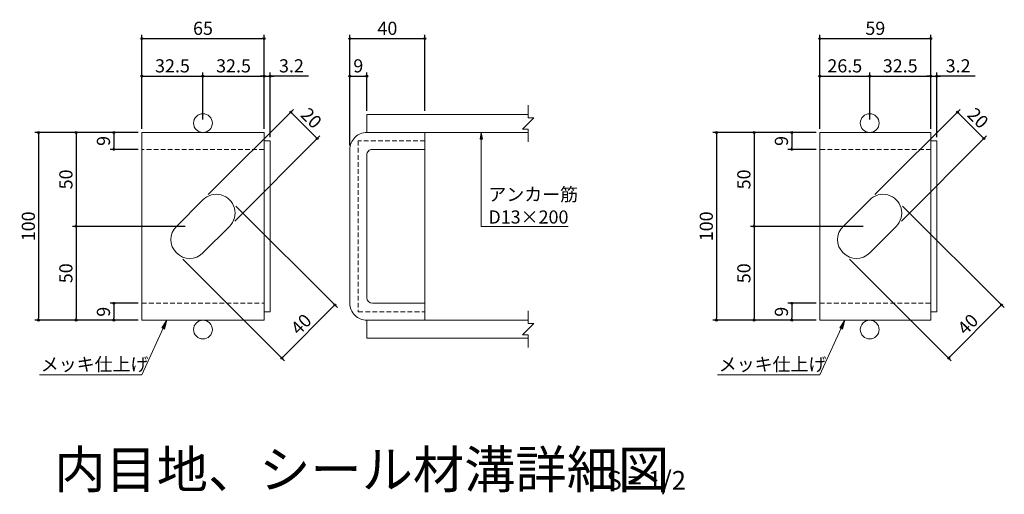
# Model space of a CAD drawing. Extents: x 22103 to 38923, y -18349 to -6469.
# Drawn here: x 29945 to 35188, y -14944 to -12415 of the extents above; entities that cross this region are included whole.
import ezdxf

# ---------------------------------------------------------------- set-up
doc = ezdxf.new("R2010")
doc.units = 0
doc.header["$LTSCALE"] = 50
doc.header["$MEASUREMENT"] = 0
doc.header["$PDMODE"] = 2
doc.linetypes.add('DASHED', pattern=[0.75, 0.5, -0.25])
doc.layers.get('0').update_dxf_attribs({"linetype": 'CONTINUOUS', "lineweight": 13})
doc.layers.get('DEFPOINTS').update_dxf_attribs({"linetype": 'CONTINUOUS'})
for name, color, linetype, lineweight in [('D-OTRS', 7, 'CONTINUOUS', 13), ('D-STR', 1, 'CONTINUOUS', 18), ('D-STR-DIM', 7, 'CONTINUOUS', 13), ('D-STR-HTXT', 7, 'CONTINUOUS', 13), ('D-TTL-TXT', 7, 'CONTINUOUS', 13)]:
    doc.layers.add(name, color=color, linetype=linetype, lineweight=lineweight)
doc.styles.get("Standard").update_dxf_attribs({"font": 'txt', "bigfont": 'bigfont'})
doc.dimstyles.new('20', dxfattribs={"dimtxt": 70, "dimasz": 10, "dimexe": 20, "dimexo": 20, "dimgap": 20, "dimtad": 1, "dimdec": 0, "dimdsep": 46, "dimtxsty": 'Standard', "dimblk": 'ORIGIN', "dimcen": 20, "dimclrd": 256, "dimclre": 256, "dimclrt": 256, "dimaunit": 1, "dimadec": 4, "dimazin": 0, "dimtfac": 1, "dimtdec": 0, "dimtix": 1, "dimtmove": 1, "dimatfit": 3, "dimldrblk": 'ORIGIN', "dimfxl": 0, "dimtolj": 1, "dimarcsym": 0})

# ---------------------------------------------------------------- blocks, each defined once
blk = doc.blocks.new('_Origin')
at = {"color": 0, "linetype": 'ByBlock', "lineweight": -2}
blk.add_line((0, 0), (-1, 0), dxfattribs=at)
blk.add_circle((0, 0), 0.5, dxfattribs=at)
blk = doc.blocks.new('*D80')
at = {"layer": 'D-STR-DIM', "linetype": 'Continuous', "lineweight": -2}
for p, q in [((30596.425709, -12996.301736), (30596.425709, -12696.301736)), ((30606.425709, -12716.301736), (30911.425709, -12716.301736)), ((30921.425709, -12946.301736), (30921.425709, -12696.301736))]:
    blk.add_line(p, q, dxfattribs=at)
at = {"layer": 'DEFPOINTS', "color": 0, "linetype": 'Continuous'}
for p in [(30921.425709, -12716.301736), (30921.425709, -12966.301736), (30596.425709, -13016.301736)]:
    blk.add_point(p, dxfattribs=at)
at = {"layer": 'D-STR-DIM', "linetype": 'Continuous', "lineweight": -2, "xscale": 10, "yscale": 10, "zscale": 10, "rotation": 180}
blk.add_blockref('_Origin', (30596.425709, -12716.301736), dxfattribs=at)
at = {"layer": 'D-STR-DIM', "linetype": 'Continuous', "lineweight": -2, "xscale": 10, "yscale": 10, "zscale": 10}
blk.add_blockref('_Origin', (30921.425709, -12716.301736), dxfattribs=at)
at = {"layer": 'D-STR-DIM', "linetype": 'Continuous', "insert": (30758.925709, -12661.301736), "char_height": 70, "attachment_point": 5}
blk.add_mtext('\\A1;32.5', dxfattribs=at)
blk = doc.blocks.new('*D81')
at = {"layer": 'D-STR-DIM', "linetype": 'Continuous', "lineweight": -2}
for p, q in [((30921.425709, -12946.301736), (30921.425709, -12696.301736)), ((30931.425709, -12716.301736), (31236.425709, -12716.301736)), ((31246.425709, -12996.301736), (31246.425709, -12696.301736))]:
    blk.add_line(p, q, dxfattribs=at)
at = {"layer": 'DEFPOINTS', "color": 0, "linetype": 'Continuous'}
for p in [(31246.425709, -12716.301736), (30921.425709, -12966.301736), (31246.425709, -13016.301736)]:
    blk.add_point(p, dxfattribs=at)
at = {"layer": 'D-STR-DIM', "linetype": 'Continuous', "lineweight": -2, "xscale": 10, "yscale": 10, "zscale": 10, "rotation": 180}
blk.add_blockref('_Origin', (30921.425709, -12716.301736), dxfattribs=at)
at = {"layer": 'D-STR-DIM', "linetype": 'Continuous', "lineweight": -2, "xscale": 10, "yscale": 10, "zscale": 10}
blk.add_blockref('_Origin', (31246.425709, -12716.301736), dxfattribs=at)
at = {"layer": 'D-STR-DIM', "linetype": 'Continuous', "insert": (31083.925709, -12661.301736), "char_height": 70, "attachment_point": 5}
blk.add_mtext('\\A1;32.5', dxfattribs=at)
blk = doc.blocks.new('*D82')
at = {"layer": 'D-STR-DIM', "linetype": 'Continuous', "lineweight": -2}
for p, q in [((30596.425709, -12996.301736), (30596.425709, -12496.301736)), ((30606.425709, -12516.301736), (31236.425709, -12516.301736)), ((31246.425709, -12996.301736), (31246.425709, -12496.301736))]:
    blk.add_line(p, q, dxfattribs=at)
at = {"layer": 'DEFPOINTS', "color": 0, "linetype": 'Continuous'}
for p in [(31246.425709, -12516.301736), (30596.425709, -13016.301736), (31246.425709, -13016.301736)]:
    blk.add_point(p, dxfattribs=at)
at = {"layer": 'D-STR-DIM', "linetype": 'Continuous', "lineweight": -2, "xscale": 10, "yscale": 10, "zscale": 10, "rotation": 180}
blk.add_blockref('_Origin', (30596.425709, -12516.301736), dxfattribs=at)
at = {"layer": 'D-STR-DIM', "linetype": 'Continuous', "lineweight": -2, "xscale": 10, "yscale": 10, "zscale": 10}
blk.add_blockref('_Origin', (31246.425709, -12516.301736), dxfattribs=at)
at = {"layer": 'D-STR-DIM', "linetype": 'Continuous', "insert": (30921.425709, -12461.301736), "char_height": 70, "attachment_point": 5}
blk.add_mtext('\\A1;65', dxfattribs=at)
blk = doc.blocks.new('*D83')
at = {"layer": 'D-STR-DIM', "linetype": 'Continuous', "lineweight": -2}
for p, q in [((30576.425709, -13016.301736), (30426.425709, -13016.301736)), ((30446.425709, -13026.301736), (30446.425709, -13096.301736)), ((30576.425709, -13106.301736), (30426.425709, -13106.301736))]:
    blk.add_line(p, q, dxfattribs=at)
at = {"layer": 'DEFPOINTS', "color": 0, "linetype": 'Continuous'}
for p in [(30596.425709, -13016.301736), (30446.425709, -13106.301736), (30596.425709, -13106.301736)]:
    blk.add_point(p, dxfattribs=at)
at = {"layer": 'D-STR-DIM', "linetype": 'Continuous', "lineweight": -2, "xscale": 10, "yscale": 10, "zscale": 10}
for p, rotation in [((30446.425709, -13016.301736), 90), ((30446.425709, -13106.301736), 270)]:
    blk.add_blockref('_Origin', p, dxfattribs=dict(at, rotation=rotation))
at = {"layer": 'D-STR-DIM', "linetype": 'Continuous', "insert": (30391.425709, -13061.301736), "char_height": 70, "attachment_point": 5, "rotation": 90}
blk.add_mtext('\\A1;9', dxfattribs=at)
blk = doc.blocks.new('*D84')
at = {"layer": 'D-STR-DIM', "linetype": 'Continuous', "lineweight": -2}
for p, q in [((30576.425709, -13926.301736), (30426.425709, -13926.301736)), ((30446.425709, -13936.301736), (30446.425709, -14006.301736)), ((30576.425709, -14016.301736), (30426.425709, -14016.301736))]:
    blk.add_line(p, q, dxfattribs=at)
at = {"layer": 'DEFPOINTS', "color": 0, "linetype": 'Continuous'}
for p in [(30596.425709, -13926.301736), (30446.425709, -14016.301736), (30596.425709, -14016.301736)]:
    blk.add_point(p, dxfattribs=at)
at = {"layer": 'D-STR-DIM', "linetype": 'Continuous', "lineweight": -2, "xscale": 10, "yscale": 10, "zscale": 10}
for p, rotation in [((30446.425709, -13926.301736), 90), ((30446.425709, -14016.301736), 270)]:
    blk.add_blockref('_Origin', p, dxfattribs=dict(at, rotation=rotation))
at = {"layer": 'D-STR-DIM', "linetype": 'Continuous', "insert": (30391.425709, -13971.301736), "char_height": 70, "attachment_point": 5, "rotation": 90}
blk.add_mtext('\\A1;9', dxfattribs=at)
blk = doc.blocks.new('*D85')
at = {"layer": 'D-STR-DIM', "linetype": 'Continuous', "lineweight": -2}
for p, q in [((30576.425709, -13016.301736), (30226.425709, -13016.301736)), ((30246.425709, -13026.301736), (30246.425709, -13506.301736)), ((30826.039384, -13516.301736), (30226.425709, -13516.301736))]:
    blk.add_line(p, q, dxfattribs=at)
at = {"layer": 'DEFPOINTS', "color": 0, "linetype": 'Continuous'}
for p in [(30596.425709, -13016.301736), (30246.425709, -13516.301736), (30846.039384, -13516.301736)]:
    blk.add_point(p, dxfattribs=at)
at = {"layer": 'D-STR-DIM', "linetype": 'Continuous', "lineweight": -2, "xscale": 10, "yscale": 10, "zscale": 10}
for p, rotation in [((30246.425709, -13016.301736), 90), ((30246.425709, -13516.301736), 270)]:
    blk.add_blockref('_Origin', p, dxfattribs=dict(at, rotation=rotation))
at = {"layer": 'D-STR-DIM', "linetype": 'Continuous', "insert": (30191.425709, -13266.301736), "char_height": 70, "attachment_point": 5, "rotation": 90}
blk.add_mtext('\\A1;50', dxfattribs=at)
blk = doc.blocks.new('*D86')
at = {"layer": 'D-STR-DIM', "linetype": 'Continuous', "lineweight": -2}
for p, q in [((30826.039384, -13516.301736), (30226.425709, -13516.301736)), ((30246.425709, -13526.301736), (30246.425709, -14006.301736)), ((30576.425709, -14016.301736), (30226.425709, -14016.301736))]:
    blk.add_line(p, q, dxfattribs=at)
at = {"layer": 'DEFPOINTS', "color": 0, "linetype": 'Continuous'}
for p in [(30846.039384, -13516.301736), (30246.425709, -14016.301736), (30596.425709, -14016.301736)]:
    blk.add_point(p, dxfattribs=at)
at = {"layer": 'D-STR-DIM', "linetype": 'Continuous', "lineweight": -2, "xscale": 10, "yscale": 10, "zscale": 10}
for p, rotation in [((30246.425709, -13516.301736), 90), ((30246.425709, -14016.301736), 270)]:
    blk.add_blockref('_Origin', p, dxfattribs=dict(at, rotation=rotation))
at = {"layer": 'D-STR-DIM', "linetype": 'Continuous', "insert": (30191.425709, -13766.301736), "char_height": 70, "attachment_point": 5, "rotation": 90}
blk.add_mtext('\\A1;50', dxfattribs=at)
blk = doc.blocks.new('*D87')
at = {"layer": 'D-STR-DIM', "linetype": 'Continuous', "lineweight": -2}
for p, q in [((30576.425709, -13016.301736), (30026.425709, -13016.301736)), ((30046.425709, -13026.301736), (30046.425709, -14006.301736)), ((30576.425709, -14016.301736), (30026.425709, -14016.301736))]:
    blk.add_line(p, q, dxfattribs=at)
at = {"layer": 'DEFPOINTS', "color": 0, "linetype": 'Continuous'}
for p in [(30596.425709, -13016.301736), (30046.425709, -14016.301736), (30596.425709, -14016.301736)]:
    blk.add_point(p, dxfattribs=at)
at = {"layer": 'D-STR-DIM', "linetype": 'Continuous', "lineweight": -2, "xscale": 10, "yscale": 10, "zscale": 10}
for p, rotation in [((30046.425709, -13016.301736), 90), ((30046.425709, -14016.301736), 270)]:
    blk.add_blockref('_Origin', p, dxfattribs=dict(at, rotation=rotation))
at = {"layer": 'D-STR-DIM', "linetype": 'Continuous', "insert": (29991.425709, -13516.301736), "char_height": 70, "attachment_point": 5, "rotation": 90}
blk.add_mtext('\\A1;100', dxfattribs=at)
blk = doc.blocks.new('*D88')
at = {"layer": 'D-STR-DIM', "linetype": 'Continuous', "lineweight": -2}
for p, q in [((31096.3, -13408.7), (31638.2, -13949.4)), ((30814.2, -13691.4), (31356.1, -14232.1)), ((31349, -14210.9), (31617, -13942.4))]:
    blk.add_line(p, q, dxfattribs=at)
at = {"layer": 'DEFPOINTS', "color": 0, "linetype": 'Continuous'}
for p in [(31082.1, -13394.6), (30800, -13677.3), (31624.1, -13935.3)]:
    blk.add_point(p, dxfattribs=at)
at = {"layer": 'D-STR-DIM', "linetype": 'Continuous', "lineweight": -2, "xscale": 10, "yscale": 10, "zscale": 10}
for p, rotation in [((31624.1, -13935.3), 45.06266195648968), ((31342, -14218), 225.0626619564897)]:
    blk.add_blockref('_Origin', p, dxfattribs=dict(at, rotation=rotation))
at = {"layer": 'D-STR-DIM', "linetype": 'Continuous', "insert": (31444.1, -14037.8), "char_height": 70, "attachment_point": 5, "rotation": 45.0627}
blk.add_mtext('\\A1;40', dxfattribs=at)
blk = doc.blocks.new('*D89')
at = {"layer": 'D-STR-DIM', "linetype": 'Continuous', "lineweight": -2}
for p, q in [((30949.7, -13346.6), (31402.7, -12893.6)), ((31395.7, -12914.8), (31522.9, -13042)), ((31091.1, -13488), (31544.2, -13035))]:
    blk.add_line(p, q, dxfattribs=at)
at = {"layer": 'DEFPOINTS', "color": 0, "linetype": 'Continuous'}
for p in [(31530, -13049.1), (30935.6, -13360.7), (31077, -13502.2)]:
    blk.add_point(p, dxfattribs=at)
at = {"layer": 'D-STR-DIM', "linetype": 'Continuous', "lineweight": -2, "xscale": 10, "yscale": 10, "zscale": 10}
for p, rotation in [((31388.6, -12907.7), 135.0013598499997), ((31530, -13049.1), 315.0013598499997)]:
    blk.add_blockref('_Origin', p, dxfattribs=dict(at, rotation=rotation))
at = {"layer": 'D-STR-DIM', "linetype": 'Continuous', "insert": (31498.2, -12939.5), "char_height": 70, "attachment_point": 5, "rotation": 315.0014}
blk.add_mtext('\\A1;20', dxfattribs=at)
blk = doc.blocks.new('*D90')
at = {"layer": 'D-STR-DIM', "linetype": 'Continuous', "lineweight": -2}
for p, q in [((31236.4, -12716.3), (31226.4, -12716.3)), ((31246.4, -12996.3), (31246.4, -12696.3)), ((31246.4, -12716.3), (31278.4, -12716.3)), ((31246.4, -12716.3), (31278.4, -12716.3)), ((31278.4, -13041.3), (31278.4, -12696.3)), ((31482.4, -12716.3), (31278.4, -12716.3)), ((31288.4, -12716.3), (31298.4, -12716.3))]:
    blk.add_line(p, q, dxfattribs=at)
at = {"layer": 'DEFPOINTS', "color": 0, "linetype": 'Continuous'}
for p in [(31278.4, -12716.3), (31246.4, -13016.3), (31278.4, -13061.3)]:
    blk.add_point(p, dxfattribs=at)
at = {"layer": 'D-STR-DIM', "linetype": 'Continuous', "lineweight": -2, "xscale": 10, "yscale": 10, "zscale": 10}
blk.add_blockref('_Origin', (31246.4, -12716.3), dxfattribs=at)
at = {"layer": 'D-STR-DIM', "linetype": 'Continuous', "lineweight": -2, "xscale": 10, "yscale": 10, "zscale": 10, "rotation": 180}
blk.add_blockref('_Origin', (31278.4, -12716.3), dxfattribs=at)
at = {"layer": 'D-STR-DIM', "linetype": 'Continuous', "insert": (31392.4, -12661.3), "char_height": 70, "attachment_point": 5}
blk.add_mtext('\\A1;3.2', dxfattribs=at)
blk = doc.blocks.new('*D91')
at = {"layer": 'D-STR-DIM', "linetype": 'Continuous', "lineweight": -2}
for p, q in [((31703.376393, -13086.301736), (31703.376393, -12696.301736)), ((31713.376393, -12716.301736), (31783.376393, -12716.301736)), ((31793.376393, -12901.301736), (31793.376393, -12696.301736))]:
    blk.add_line(p, q, dxfattribs=at)
at = {"layer": 'DEFPOINTS', "color": 0, "linetype": 'Continuous'}
for p in [(31793.376393, -12716.301736), (31793.376393, -12921.301736), (31703.376393, -13106.301736)]:
    blk.add_point(p, dxfattribs=at)
at = {"layer": 'D-STR-DIM', "linetype": 'Continuous', "lineweight": -2, "xscale": 10, "yscale": 10, "zscale": 10, "rotation": 180}
blk.add_blockref('_Origin', (31703.376393, -12716.301736), dxfattribs=at)
at = {"layer": 'D-STR-DIM', "linetype": 'Continuous', "lineweight": -2, "xscale": 10, "yscale": 10, "zscale": 10}
blk.add_blockref('_Origin', (31793.376393, -12716.301736), dxfattribs=at)
at = {"layer": 'D-STR-DIM', "linetype": 'Continuous', "insert": (31748.376393, -12661.301736), "char_height": 70, "attachment_point": 5}
blk.add_mtext('\\A1;9', dxfattribs=at)
blk = doc.blocks.new('*D92')
at = {"layer": 'D-STR-DIM', "linetype": 'Continuous', "lineweight": -2}
for p, q in [((31703.376393, -13086.301736), (31703.376393, -12496.301736)), ((31713.376393, -12516.301736), (32093.376393, -12516.301736)), ((32103.376393, -12901.301736), (32103.376393, -12496.301736))]:
    blk.add_line(p, q, dxfattribs=at)
at = {"layer": 'DEFPOINTS', "color": 0, "linetype": 'Continuous'}
for p in [(32103.376393, -12516.301736), (32103.376393, -12921.301736), (31703.376393, -13106.301736)]:
    blk.add_point(p, dxfattribs=at)
at = {"layer": 'D-STR-DIM', "linetype": 'Continuous', "lineweight": -2, "xscale": 10, "yscale": 10, "zscale": 10, "rotation": 180}
blk.add_blockref('_Origin', (31703.376393, -12516.301736), dxfattribs=at)
at = {"layer": 'D-STR-DIM', "linetype": 'Continuous', "lineweight": -2, "xscale": 10, "yscale": 10, "zscale": 10}
blk.add_blockref('_Origin', (32103.376393, -12516.301736), dxfattribs=at)
at = {"layer": 'D-STR-DIM', "linetype": 'Continuous', "insert": (31903.376393, -12461.301736), "char_height": 70, "attachment_point": 5}
blk.add_mtext('\\A1;40', dxfattribs=at)
blk = doc.blocks.new('*D101')
at = {"layer": 'D-STR-DIM', "linetype": 'Continuous', "lineweight": -2}
for p, q in [((34646.1, -13408.7), (35188, -13949.4)), ((34364, -13691.4), (34905.9, -14232.1)), ((34898.8, -14210.9), (35166.8, -13942.4))]:
    blk.add_line(p, q, dxfattribs=at)
at = {"layer": 'DEFPOINTS', "color": 0, "linetype": 'Continuous'}
for p in [(34632, -13394.6), (34349.9, -13677.3), (35173.9, -13935.3)]:
    blk.add_point(p, dxfattribs=at)
at = {"layer": 'D-STR-DIM', "linetype": 'Continuous', "lineweight": -2, "xscale": 10, "yscale": 10, "zscale": 10}
for p, rotation in [((35173.9, -13935.3), 45.06266195649005), ((34891.8, -14218), 225.0626619564901)]:
    blk.add_blockref('_Origin', p, dxfattribs=dict(at, rotation=rotation))
at = {"layer": 'D-STR-DIM', "linetype": 'Continuous', "insert": (34993.9, -14037.8), "char_height": 70, "attachment_point": 5, "rotation": 45.0627}
blk.add_mtext('\\A1;40', dxfattribs=at)
blk = doc.blocks.new('*D103')
at = {"layer": 'D-STR-DIM', "linetype": 'Continuous', "lineweight": -2}
for p, q in [((34786.2, -12716.3), (34776.2, -12716.3)), ((34796.2, -12996.3), (34796.2, -12696.3)), ((34796.2, -12716.3), (34828.2, -12716.3)), ((34796.2, -12716.3), (34828.2, -12716.3)), ((34828.2, -13041.3), (34828.2, -12696.3)), ((35032.2, -12716.3), (34828.2, -12716.3)), ((34838.2, -12716.3), (34848.2, -12716.3))]:
    blk.add_line(p, q, dxfattribs=at)
at = {"layer": 'DEFPOINTS', "color": 0, "linetype": 'Continuous'}
for p in [(34828.2, -12716.3), (34796.2, -13016.3), (34828.2, -13061.3)]:
    blk.add_point(p, dxfattribs=at)
at = {"layer": 'D-STR-DIM', "linetype": 'Continuous', "lineweight": -2, "xscale": 10, "yscale": 10, "zscale": 10}
blk.add_blockref('_Origin', (34796.2, -12716.3), dxfattribs=at)
at = {"layer": 'D-STR-DIM', "linetype": 'Continuous', "lineweight": -2, "xscale": 10, "yscale": 10, "zscale": 10, "rotation": 180}
blk.add_blockref('_Origin', (34828.2, -12716.3), dxfattribs=at)
at = {"layer": 'D-STR-DIM', "linetype": 'Continuous', "insert": (34942.2, -12661.3), "char_height": 70, "attachment_point": 5}
blk.add_mtext('\\A1;3.2', dxfattribs=at)
blk = doc.blocks.new('*D95')
at = {"layer": 'D-STR-DIM', "linetype": 'Continuous', "lineweight": -2}
for p, q in [((34206.2, -12996.3), (34206.2, -12496.3)), ((34216.2, -12516.3), (34786.2, -12516.3)), ((34796.2, -12996.3), (34796.2, -12496.3))]:
    blk.add_line(p, q, dxfattribs=at)
at = {"layer": 'DEFPOINTS', "color": 0, "linetype": 'Continuous'}
for p in [(34796.2, -12516.3), (34206.2, -13016.3), (34796.2, -13016.3)]:
    blk.add_point(p, dxfattribs=at)
at = {"layer": 'D-STR-DIM', "linetype": 'Continuous', "lineweight": -2, "xscale": 10, "yscale": 10, "zscale": 10, "rotation": 180}
blk.add_blockref('_Origin', (34206.2, -12516.3), dxfattribs=at)
at = {"layer": 'D-STR-DIM', "linetype": 'Continuous', "lineweight": -2, "xscale": 10, "yscale": 10, "zscale": 10}
blk.add_blockref('_Origin', (34796.2, -12516.3), dxfattribs=at)
at = {"layer": 'D-STR-DIM', "linetype": 'Continuous', "insert": (34501.2, -12461.3), "char_height": 70, "attachment_point": 5}
blk.add_mtext('\\A1;59', dxfattribs=at)
blk = doc.blocks.new('*D94')
at = {"layer": 'D-STR-DIM', "linetype": 'Continuous', "lineweight": -2}
for p, q in [((34471.238187, -12946.301736), (34471.238187, -12696.301736)), ((34481.238187, -12716.301736), (34786.238187, -12716.301736)), ((34796.238187, -12996.301736), (34796.238187, -12696.301736))]:
    blk.add_line(p, q, dxfattribs=at)
at = {"layer": 'DEFPOINTS', "color": 0, "linetype": 'Continuous'}
for p in [(34796.238187, -12716.301736), (34471.238187, -12966.301736), (34796.238187, -13016.301736)]:
    blk.add_point(p, dxfattribs=at)
at = {"layer": 'D-STR-DIM', "linetype": 'Continuous', "lineweight": -2, "xscale": 10, "yscale": 10, "zscale": 10, "rotation": 180}
blk.add_blockref('_Origin', (34471.238187, -12716.301736), dxfattribs=at)
at = {"layer": 'D-STR-DIM', "linetype": 'Continuous', "lineweight": -2, "xscale": 10, "yscale": 10, "zscale": 10}
blk.add_blockref('_Origin', (34796.238187, -12716.301736), dxfattribs=at)
at = {"layer": 'D-STR-DIM', "linetype": 'Continuous', "insert": (34633.738187, -12661.301736), "char_height": 70, "attachment_point": 5}
blk.add_mtext('\\A1;32.5', dxfattribs=at)
blk = doc.blocks.new('*D93')
at = {"layer": 'D-STR-DIM', "linetype": 'Continuous', "lineweight": -2}
for p, q in [((34206.2, -12996.3), (34206.2, -12696.3)), ((34216.2, -12716.3), (34461.2, -12716.3)), ((34471.2, -12946.3), (34471.2, -12696.3))]:
    blk.add_line(p, q, dxfattribs=at)
at = {"layer": 'DEFPOINTS', "color": 0, "linetype": 'Continuous'}
for p in [(34471.2, -12716.3), (34471.2, -12966.3), (34206.2, -13016.3)]:
    blk.add_point(p, dxfattribs=at)
at = {"layer": 'D-STR-DIM', "linetype": 'Continuous', "lineweight": -2, "xscale": 10, "yscale": 10, "zscale": 10, "rotation": 180}
blk.add_blockref('_Origin', (34206.2, -12716.3), dxfattribs=at)
at = {"layer": 'D-STR-DIM', "linetype": 'Continuous', "lineweight": -2, "xscale": 10, "yscale": 10, "zscale": 10}
blk.add_blockref('_Origin', (34471.2, -12716.3), dxfattribs=at)
at = {"layer": 'D-STR-DIM', "linetype": 'Continuous', "insert": (34338.7, -12661.3), "char_height": 70, "attachment_point": 5}
blk.add_mtext('\\A1;26.5', dxfattribs=at)
blk = doc.blocks.new('*D102')
at = {"layer": 'D-STR-DIM', "linetype": 'Continuous', "lineweight": -2}
for p, q in [((34499.5, -13346.6), (34952.5, -12893.6)), ((34945.5, -12914.8), (35072.8, -13042)), ((34640.9, -13488), (35094, -13035))]:
    blk.add_line(p, q, dxfattribs=at)
at = {"layer": 'DEFPOINTS', "color": 0, "linetype": 'Continuous'}
for p in [(35079.8, -13049.1), (34485.4, -13360.7), (34626.8, -13502.2)]:
    blk.add_point(p, dxfattribs=at)
at = {"layer": 'D-STR-DIM', "linetype": 'Continuous', "lineweight": -2, "xscale": 10, "yscale": 10, "zscale": 10}
for p, rotation in [((34938.4, -12907.7), 135.0013598500005), ((35079.8, -13049.1), 315.0013598500005)]:
    blk.add_blockref('_Origin', p, dxfattribs=dict(at, rotation=rotation))
at = {"layer": 'D-STR-DIM', "linetype": 'Continuous', "insert": (35048, -12939.5), "char_height": 70, "attachment_point": 5, "rotation": 315.0014}
blk.add_mtext('\\A1;20', dxfattribs=at)
blk = doc.blocks.new('*D100')
at = {"layer": 'D-STR-DIM', "linetype": 'Continuous', "lineweight": -2}
for p, q in [((34186.238188, -13016.301736), (33636.238188, -13016.301736)), ((33656.238188, -13026.301736), (33656.238188, -14006.301736)), ((34186.238188, -14016.301736), (33636.238188, -14016.301736))]:
    blk.add_line(p, q, dxfattribs=at)
at = {"layer": 'DEFPOINTS', "color": 0, "linetype": 'Continuous'}
for p in [(34206.238188, -13016.301736), (33656.238188, -14016.301736), (34206.238188, -14016.301736)]:
    blk.add_point(p, dxfattribs=at)
at = {"layer": 'D-STR-DIM', "linetype": 'Continuous', "lineweight": -2, "xscale": 10, "yscale": 10, "zscale": 10}
for p, rotation in [((33656.238188, -13016.301736), 90), ((33656.238188, -14016.301736), 270)]:
    blk.add_blockref('_Origin', p, dxfattribs=dict(at, rotation=rotation))
at = {"layer": 'D-STR-DIM', "linetype": 'Continuous', "insert": (33601.238188, -13516.301736), "char_height": 70, "attachment_point": 5, "rotation": 90}
blk.add_mtext('\\A1;100', dxfattribs=at)
blk = doc.blocks.new('*D98')
at = {"layer": 'D-STR-DIM', "linetype": 'Continuous', "lineweight": -2}
for p, q in [((34186.238188, -13016.301736), (33836.238188, -13016.301736)), ((33856.238188, -13026.301736), (33856.238188, -13506.301736)), ((34435.851863, -13516.301736), (33836.238188, -13516.301736))]:
    blk.add_line(p, q, dxfattribs=at)
at = {"layer": 'DEFPOINTS', "color": 0, "linetype": 'Continuous'}
for p in [(34206.238188, -13016.301736), (33856.238188, -13516.301736), (34455.851863, -13516.301736)]:
    blk.add_point(p, dxfattribs=at)
at = {"layer": 'D-STR-DIM', "linetype": 'Continuous', "lineweight": -2, "xscale": 10, "yscale": 10, "zscale": 10}
for p, rotation in [((33856.238188, -13016.301736), 90), ((33856.238188, -13516.301736), 270)]:
    blk.add_blockref('_Origin', p, dxfattribs=dict(at, rotation=rotation))
at = {"layer": 'D-STR-DIM', "linetype": 'Continuous', "insert": (33801.238188, -13266.301736), "char_height": 70, "attachment_point": 5, "rotation": 90}
blk.add_mtext('\\A1;50', dxfattribs=at)
blk = doc.blocks.new('*D99')
at = {"layer": 'D-STR-DIM', "linetype": 'Continuous', "lineweight": -2}
for p, q in [((34435.851863, -13516.301736), (33836.238188, -13516.301736)), ((33856.238188, -13526.301736), (33856.238188, -14006.301736)), ((34186.238188, -14016.301736), (33836.238188, -14016.301736))]:
    blk.add_line(p, q, dxfattribs=at)
at = {"layer": 'DEFPOINTS', "color": 0, "linetype": 'Continuous'}
for p in [(34455.851863, -13516.301736), (33856.238188, -14016.301736), (34206.238188, -14016.301736)]:
    blk.add_point(p, dxfattribs=at)
at = {"layer": 'D-STR-DIM', "linetype": 'Continuous', "lineweight": -2, "xscale": 10, "yscale": 10, "zscale": 10}
for p, rotation in [((33856.238188, -13516.301736), 90), ((33856.238188, -14016.301736), 270)]:
    blk.add_blockref('_Origin', p, dxfattribs=dict(at, rotation=rotation))
at = {"layer": 'D-STR-DIM', "linetype": 'Continuous', "insert": (33801.238188, -13766.301736), "char_height": 70, "attachment_point": 5, "rotation": 90}
blk.add_mtext('\\A1;50', dxfattribs=at)
blk = doc.blocks.new('*D97')
at = {"layer": 'D-STR-DIM', "linetype": 'Continuous', "lineweight": -2}
for p, q in [((34186.238188, -13926.301736), (34036.238188, -13926.301736)), ((34056.238188, -13936.301736), (34056.238188, -14006.301736)), ((34186.238188, -14016.301736), (34036.238188, -14016.301736))]:
    blk.add_line(p, q, dxfattribs=at)
at = {"layer": 'DEFPOINTS', "color": 0, "linetype": 'Continuous'}
for p in [(34206.238188, -13926.301736), (34056.238188, -14016.301736), (34206.238188, -14016.301736)]:
    blk.add_point(p, dxfattribs=at)
at = {"layer": 'D-STR-DIM', "linetype": 'Continuous', "lineweight": -2, "xscale": 10, "yscale": 10, "zscale": 10}
for p, rotation in [((34056.238188, -13926.301736), 90), ((34056.238188, -14016.301736), 270)]:
    blk.add_blockref('_Origin', p, dxfattribs=dict(at, rotation=rotation))
at = {"layer": 'D-STR-DIM', "linetype": 'Continuous', "insert": (34001.238188, -13971.301736), "char_height": 70, "attachment_point": 5, "rotation": 90}
blk.add_mtext('\\A1;9', dxfattribs=at)
blk = doc.blocks.new('*D96')
at = {"layer": 'D-STR-DIM', "linetype": 'Continuous', "lineweight": -2}
for p, q in [((34186.238188, -13016.301736), (34036.238188, -13016.301736)), ((34056.238188, -13026.301736), (34056.238188, -13096.301736)), ((34186.238188, -13106.301736), (34036.238188, -13106.301736))]:
    blk.add_line(p, q, dxfattribs=at)
at = {"layer": 'DEFPOINTS', "color": 0, "linetype": 'Continuous'}
for p in [(34206.238188, -13016.301736), (34056.238188, -13106.301736), (34206.238188, -13106.301736)]:
    blk.add_point(p, dxfattribs=at)
at = {"layer": 'D-STR-DIM', "linetype": 'Continuous', "lineweight": -2, "xscale": 10, "yscale": 10, "zscale": 10}
for p, rotation in [((34056.238188, -13016.301736), 90), ((34056.238188, -13106.301736), 270)]:
    blk.add_blockref('_Origin', p, dxfattribs=dict(at, rotation=rotation))
at = {"layer": 'D-STR-DIM', "linetype": 'Continuous', "insert": (34001.238188, -13061.301736), "char_height": 70, "attachment_point": 5, "rotation": 90}
blk.add_mtext('\\A1;9', dxfattribs=at)

msp = doc.modelspace()

# ---------------------------------------------------------------- linework, layer by layer
at = {"layer": 'D-OTRS', "linetype": 'Continuous'}
for p, q in [((32653.38, -12938.8), (32653.38, -12871.3)), ((32623.38, -12998.8), (32683.38, -12938.8)), ((32653.38, -12938.8), (32683.38, -12938.8)), ((32623.38, -12998.8), (32653.38, -12998.8)), ((32653.38, -13066.3), (32653.38, -12998.8)), ((32653.38, -14033.8), (32653.38, -13966.3)), ((32623.38, -14093.8), (32683.38, -14033.8)), ((32653.38, -14033.8), (32683.38, -14033.8)), ((32623.38, -14093.8), (32653.38, -14093.8)), ((32653.38, -14161.3), (32653.38, -14093.8))]:
    msp.add_line(p, q, dxfattribs=at)
at = {"layer": 'D-STR'}
for p, q in [((31793.38, -12921.3), (31793.38, -13016.3)), ((32653.38, -12921.3), (31793.38, -12921.3)), ((31246.43, -13016.3), (30596.43, -13016.3)), ((30596.43, -13016.3), (30596.43, -14016.3)), ((31246.43, -14016.3), (31246.43, -13016.3)), ((31793.38, -13016.3), (32653.38, -13016.3)), ((32103.38, -14016.3), (32103.38, -13016.3)), ((34206.24, -13016.3), (34206.24, -14016.3)), ((34796.24, -13016.3), (34206.24, -13016.3)), ((34796.24, -14016.3), (34796.24, -13016.3)), ((31246.43, -13061.3), (31278.43, -13061.3)), ((31278.43, -13061.3), (31278.43, -13971.3)), ((31703.38, -13926.3), (31703.38, -13106.3)), ((31823.38, -13106.3), (32103.38, -13106.3)), ((34796.24, -13061.3), (34828.24, -13061.3)), ((34828.24, -13061.3), (34828.24, -13971.3)), ((31793.38, -13136.3), (31793.38, -13896.3)), ((30780, -13516.3), (30921.42, -13374.88)), ((34329.81, -13516.3), (34471.24, -13374.88)), ((30921.42, -13657.72), (31062.84, -13516.3)), ((34471.24, -13657.72), (34612.66, -13516.3)), ((31823.38, -13926.3), (32103.38, -13926.3)), ((31278.43, -13971.3), (31246.43, -13971.3)), ((34828.24, -13971.3), (34796.24, -13971.3)), ((30596.43, -14016.3), (31246.43, -14016.3)), ((31793.38, -14016.3), (31793.38, -14111.3)), ((32653.38, -14016.3), (31793.38, -14016.3)), ((34206.24, -14016.3), (34796.24, -14016.3)), ((31793.38, -14111.3), (32653.38, -14111.3))]:
    msp.add_line(p, q, dxfattribs=at)
at = {"layer": 'D-STR', "linetype": 'DASHED'}
for p, q in [((31246.43, -13106.3), (30596.43, -13106.3)), ((32103.38, -13061.3), (31748.38, -13061.3)), ((31748.38, -13061.3), (31748.38, -13971.3)), ((34796.24, -13106.3), (34206.24, -13106.3)), ((30596.43, -13926.3), (31246.43, -13926.3)), ((34206.24, -13926.3), (34796.24, -13926.3)), ((31748.38, -13971.3), (32103.38, -13971.3))]:
    msp.add_line(p, q, dxfattribs=at)
at = {"layer": 'D-STR'}
for centre in [(30921.43, -12966.3), (34471.24, -12966.3), (30921.43, -14066.3), (34471.24, -14066.3)]:
    msp.add_circle(centre, 50, dxfattribs=at)
for centre, radius, start, end in [((31793.38, -13106.3), 90, 90, -179.99951), ((31823.38, -13136.3), 30, 90, -179.99942), ((30992.13, -13445.59), 100, -44.99864, 135.00136), ((34541.95, -13445.59), 100, 315.00136, 135.00136), ((30850.71, -13587.01), 100, 135.00136, -44.99864), ((34400.53, -13587.01), 100, 135.00136, -44.99864), ((31793.38, -13926.3), 90, -179.99951, -89.99844), ((31823.38, -13896.3), 30, -179.99942, -90)]:
    msp.add_arc(centre, radius, start, end, dxfattribs=at)
at = {"layer": 'D-STR-HTXT'}
msp.add_line((32866.07, -13516.3), (32403.38, -13516.3), dxfattribs=at)
for points in [[(32403.38, -13516.3), (32403.38, -13016.3), (32409.38, -13052.3), (32397.38, -13052.3), (32403.38, -13016.3), (32406.38, -13052.3), (32400.38, -13052.3), (32403.38, -13016.3)], [(30050.89, -14306.67), (30596.41, -14306.67), (30729.19, -14016.3), (30716.5, -14063.28), (30701.95, -14056.63), (30729.19, -14016.3), (30712.86, -14061.62), (30705.59, -14058.29), (30729.19, -14016.3)], [(33660.7, -14306.67), (34206.22, -14306.67), (34339, -14016.3), (34326.31, -14063.28), (34311.76, -14056.63), (34339, -14016.3), (34322.67, -14061.62), (34315.4, -14058.29), (34339, -14016.3)]]:
    msp.add_lwpolyline(points, dxfattribs=at)

# ---------------------------------------------------------------- texts
at = {"layer": 'D-STR-HTXT', "char_height": 70, "attachment_point": 1}
for s, insert, width in [('アンカー筋', (32441.03, -13310.93), 769.7993), ('D13×200', (32441.03, -13431.52), 769.7993), ('メッキ仕上げ', (30057.94, -14216.39), 765.6458), ('メッキ仕上げ', (33667.75, -14216.39), 765.6458)]:
    msp.add_mtext(s, dxfattribs=dict(at, insert=insert, width=width))
at = {"layer": 'D-TTL-TXT'}
for s, height, p in [('内目地、シール材溝詳細図', 200, (30129.51, -14911.45)), ('S = 1/2', 100, (33070.07, -14919.45))]:
    msp.add_text(s, height=height, dxfattribs=at).set_placement(p)

# ---------------------------------------------------------------- dimensions: what is measured, and where the dimension line sits
at = {"layer": 'D-STR-DIM', "linetype": 'Continuous'}
for base, p1, p2, override, picture, middle in [((31246.43, -12516.3), (30596.43, -13016.3), (31246.43, -13016.3), {"dimlfac": 0.1}, '*D82', (30921.43, -12461.3)), ((32103.38, -12516.3), (31703.38, -13106.3), (32103.38, -12921.3), {"dimlfac": 0.1}, '*D92', (31903.38, -12461.3)), ((34796.24, -12516.3), (34206.24, -13016.3), (34796.24, -13016.3), {"dimlfac": 0.1}, '*D95', (34501.24, -12461.3)), ((30921.43, -12716.3), (30596.43, -13016.3), (30921.43, -12966.3), {"dimdec": 1, "dimlfac": 0.1}, '*D80', (30758.93, -12661.3)), ((31246.43, -12716.3), (30921.43, -12966.3), (31246.43, -13016.3), {"dimdec": 1, "dimlfac": 0.1}, '*D81', (31083.93, -12661.3)), ((31793.38, -12716.3), (31703.38, -13106.3), (31793.38, -12921.3), {"dimlfac": 0.1}, '*D91', (31748.38, -12661.3)), ((34471.24, -12716.3), (34206.24, -13016.3), (34471.24, -12966.3), {"dimdec": 1, "dimlfac": 0.1}, '*D93', (34338.74, -12661.3)), ((34796.24, -12716.3), (34471.24, -12966.3), (34796.24, -13016.3), {"dimdec": 1, "dimlfac": 0.1}, '*D94', (34633.74, -12661.3))]:
    dim = msp.add_linear_dim(base=base, p1=p1, p2=p2, dimstyle='20', override=override, dxfattribs=at)
    dim.commit()
    dim.dimension.update_dxf_attribs({"geometry": picture, "text_midpoint": middle})
for base, p1, p2, picture, middle in [((31278.43, -12716.3), (31246.43, -13016.3), (31278.43, -13061.3), '*D90', (31392.42, -12716.3)), ((34828.24, -12716.3), (34796.24, -13016.3), (34828.24, -13061.3), '*D103', (34942.23, -12716.3))]:
    dim = msp.add_linear_dim(base=base, p1=p1, p2=p2, dimstyle='20', override={"dimdec": 1, "dimlfac": 0.1}, dxfattribs=at)
    dim.commit()
    dim.dimension.update_dxf_attribs({"geometry": picture, "text_midpoint": middle, "dimtype": 160})
for p1, p2, distance, picture, middle in [((30935.56, -13360.74), (31076.99, -13502.16), 640.69, '*D89', (31498.19, -12939.51)), ((34485.38, -13360.74), (34626.8, -13502.16), 640.69, '*D102', (35048, -12939.51)), ((30800.04, -13677.28), (31082.15, -13394.55), -765.57, '*D88', (31444.09, -14037.81)), ((34349.85, -13677.28), (34631.96, -13394.55), -765.57, '*D101', (34993.9, -14037.81))]:
    dim = msp.add_aligned_dim(p1=p1, p2=p2, distance=distance, dimstyle='20', override={"dimlfac": 0.1}, dxfattribs=at)
    dim.commit()
    dim.dimension.update_dxf_attribs({"geometry": picture, "text_midpoint": middle})
for base, p1, p2, picture, middle in [((30046.43, -14016.3), (30596.43, -13016.3), (30596.43, -14016.3), '*D87', (29991.43, -13516.3)), ((30246.43, -13516.3), (30596.43, -13016.3), (30846.04, -13516.3), '*D85', (30191.43, -13266.3)), ((30446.43, -13106.3), (30596.43, -13016.3), (30596.43, -13106.3), '*D83', (30391.43, -13061.3)), ((33656.24, -14016.3), (34206.24, -13016.3), (34206.24, -14016.3), '*D100', (33601.24, -13516.3)), ((33856.24, -13516.3), (34206.24, -13016.3), (34455.85, -13516.3), '*D98', (33801.24, -13266.3)), ((34056.24, -13106.3), (34206.24, -13016.3), (34206.24, -13106.3), '*D96', (34001.24, -13061.3)), ((30246.43, -14016.3), (30846.04, -13516.3), (30596.43, -14016.3), '*D86', (30191.43, -13766.3)), ((33856.24, -14016.3), (34455.85, -13516.3), (34206.24, -14016.3), '*D99', (33801.24, -13766.3)), ((30446.43, -14016.3), (30596.43, -13926.3), (30596.43, -14016.3), '*D84', (30391.43, -13971.3)), ((34056.24, -14016.3), (34206.24, -13926.3), (34206.24, -14016.3), '*D97', (34001.24, -13971.3))]:
    dim = msp.add_linear_dim(base=base, p1=p1, p2=p2, angle=90, dimstyle='20', override={"dimlfac": 0.1}, dxfattribs=at)
    dim.commit()
    dim.dimension.update_dxf_attribs({"geometry": picture, "text_midpoint": middle})

doc.saveas('drawing.dxf')
